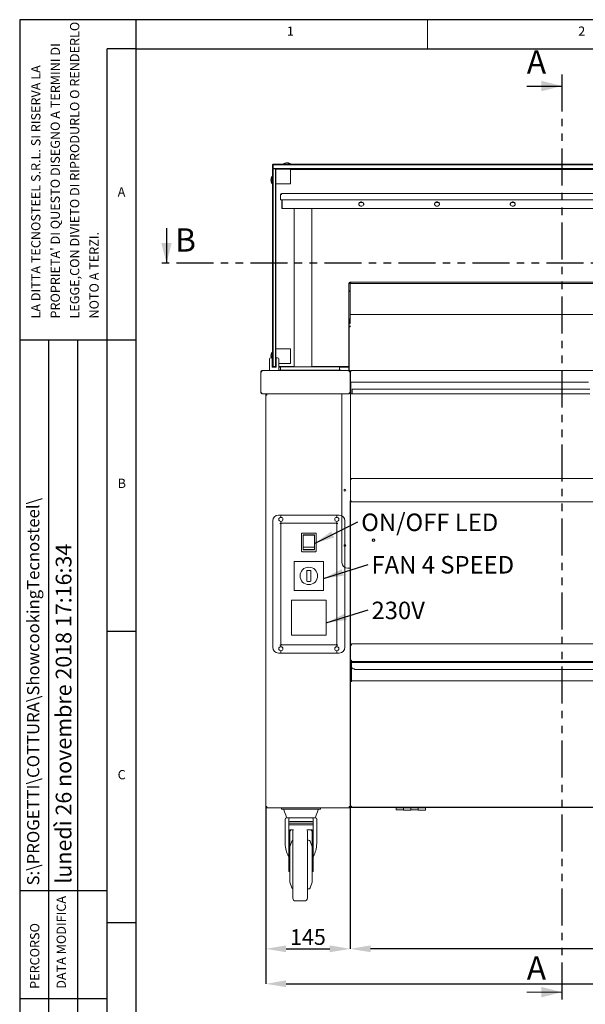
# Model space of a CAD drawing. Units: millimetres. Extents: x 0 to 4200, y 0 to 2970.
# Drawn here: x 0 to 971, y 1280 to 2970 of the extents above; entities that cross this region are included whole.
import ezdxf

# ---------------------------------------------------------------- set-up
doc = ezdxf.new("R2010")
doc.units = ezdxf.units.MM
doc.header["$LTSCALE"] = 10
doc.header["$PDSIZE"] = -1
doc.linetypes.add('PHANTOM', pattern=[12.7, 6.35, -1.27, 1.27, -1.27, 1.27, -1.27])
doc.layers.add('1', color=179, linetype='Continuous')
doc.styles.add('SLDTEXTSTYLE0', font='TXT', dxfattribs={"width": 0.617474})
doc.styles.add('SLDTEXTSTYLE1', font='TXT', dxfattribs={"width": 0.605})
doc.dimstyles.new('SLDDIMSTYLE1', dxfattribs={"dimtxt": 27, "dimasz": 35, "dimexe": 0, "dimexo": 0.0625, "dimgap": 6.75, "dimtad": 1, "dimdec": 1, "dimrnd": 1e-09, "dimzin": 12, "dimdsep": 46, "dimtxsty": 'SLDTEXTSTYLE1', "dimsah": 1, "dimcen": 0.09, "dimadec": 0, "dimazin": 3, "dimtfac": 1, "dimtdec": 1, "dimtofl": 0, "dimtmove": 0, "dimatfit": 3, "dimfxl": 1, "dimfrac": 2, "dimtolj": 1, "dimtzin": 12, "dimarcsym": 0})

# ---------------------------------------------------------------- blocks, each defined once
blk = doc.blocks.new('_D_2')
at = {"layer": '1', "color": 0, "lineweight": -2, "transparency": 16777216}
for p, q in [((422.3, 1619.7), (422.3, 1315.6)), ((1920.3, 1619.7), (1920.3, 1315.6)), ((457.3, 1315.6), (1885.3, 1315.6))]:
    blk.add_line(p, q, dxfattribs=at)
at = {"layer": '1', "color": 0, "transparency": 16777216}
for points in [[(457.3, 1321.5), (457.3, 1309.8), (422.3, 1315.6)], [(1885.3, 1321.5), (1885.3, 1309.8), (1920.3, 1315.6)]]:
    blk.add_solid(points, dxfattribs=at)
at = {"layer": 'Defpoints', "color": 0, "transparency": 16777216}
for p in [(422.3, 1619.8), (1920.3, 1619.8), (1920.3, 1315.6)]:
    blk.add_point(p, dxfattribs=at)
at = {"layer": '1', "color": 0, "transparency": 16777216, "insert": (1171.3, 1349.4), "char_height": 27, "attachment_point": 2, "style": 'SLDTEXTSTYLE1'}
blk.add_mtext('\\A1;1498', dxfattribs=at)
blk = doc.blocks.new('_D_3')
at = {"layer": '1', "color": 0, "lineweight": -2, "transparency": 16777216}
for p, q in [((422.3, 1619.7), (422.3, 1375.6)), ((567.3, 1619.7), (567.3, 1375.6)), ((457.3, 1375.6), (532.3, 1375.6))]:
    blk.add_line(p, q, dxfattribs=at)
at = {"layer": '1', "color": 0, "transparency": 16777216}
for points in [[(457.3, 1381.5), (457.3, 1369.8), (422.3, 1375.6)], [(532.3, 1381.5), (532.3, 1369.8), (567.3, 1375.6)]]:
    blk.add_solid(points, dxfattribs=at)
at = {"layer": 'Defpoints', "color": 0, "transparency": 16777216}
for p in [(422.3, 1619.8), (567.3, 1619.8), (567.3, 1375.6)]:
    blk.add_point(p, dxfattribs=at)
at = {"layer": '1', "color": 0, "transparency": 16777216, "insert": (494.8, 1409.4), "char_height": 27, "attachment_point": 2, "style": 'SLDTEXTSTYLE1'}
blk.add_mtext('\\A1;145', dxfattribs=at)
blk = doc.blocks.new('_D_4')
at = {"layer": '1', "color": 0, "lineweight": -2, "transparency": 16777216}
for p, q in [((567.3, 2144.5), (567.3, 1375.6)), ((1775.3, 1619.7), (1775.3, 1375.6)), ((1740.3, 1375.6), (602.3, 1375.6))]:
    blk.add_line(p, q, dxfattribs=at)
at = {"layer": '1', "color": 0, "transparency": 16777216}
for points in [[(602.3, 1381.5), (602.3, 1369.8), (567.3, 1375.6)], [(1740.3, 1381.5), (1740.3, 1369.8), (1775.3, 1375.6)]]:
    blk.add_solid(points, dxfattribs=at)
at = {"layer": 'Defpoints', "color": 0, "transparency": 16777216}
for p in [(567.3, 2144.6), (1775.3, 1619.8), (567.3, 1375.6)]:
    blk.add_point(p, dxfattribs=at)
at = {"layer": '1', "color": 0, "transparency": 16777216, "insert": (1171.3, 1409.4), "char_height": 27, "attachment_point": 2, "style": 'SLDTEXTSTYLE1'}
blk.add_mtext('\\A1;1208', dxfattribs=at)
blk = doc.blocks.new('SW_NOTE_0')
at = {"layer": '1', "color": 0, "insert": (5.8, 14), "char_height": 30, "attachment_point": 1, "style": 'SLDTEXTSTYLE1'}
blk.add_mtext('230V', dxfattribs=at)
blk = doc.blocks.new('SW_NOTE_1')
at = {"layer": '1', "color": 0, "insert": (5.9, 14.3), "char_height": 30, "attachment_point": 1, "style": 'SLDTEXTSTYLE1'}
blk.add_mtext('ON/OFF LED', dxfattribs=at)
blk = doc.blocks.new('SW_NOTE_2')
at = {"layer": '1', "color": 0, "insert": (5.8, 14.3), "char_height": 30, "attachment_point": 1, "style": 'SLDTEXTSTYLE1'}
blk.add_mtext('FAN 4 SPEED', dxfattribs=at)

msp = doc.modelspace()

# ---------------------------------------------------------------- linework, layer by layer
at = {"color": 7, "linetype": 'Continuous', "lineweight": 0}
for p, q in [((700, 2920), (700, 2970)), ((870.42, 1301.3), (930.42, 1301.3))]:
    msp.add_line(p, q, dxfattribs=at)
at = {"color": 7, "linetype": 'Continuous', "lineweight": 15}
for p, q in [((434.81, 2721.81), (433.81, 2720.81)), ((433.81, 2714.81), (433.81, 2720.81)), ((433.81, 2720.81), (434.81, 2720.81)), ((434.81, 2721.81), (434.81, 2720.81)), ((434.81, 2721.81), (1907.81, 2721.81)), ((434.81, 2720.81), (434.81, 2714.81)), ((1907.81, 2720.81), (434.81, 2720.81)), ((452.81, 2722.31), (452.81, 2721.81)), ((455.55, 2722.31), (452.81, 2722.31)), ((464.81, 2722.31), (455.55, 2722.31)), ((462.73, 2723.41), (461.97, 2723.41)), ((464.81, 2721.81), (464.81, 2722.31)), ((433.81, 2714.81), (434.81, 2714.81)), ((433.81, 2714.81), (434.81, 2713.81)), ((433.81, 2712.81), (434.81, 2713.81)), ((433.81, 2473.64), (433.81, 2712.81)), ((434.81, 2714.81), (1907.81, 2714.81)), ((434.81, 2713.81), (434.81, 2714.81)), ((434.81, 2713.81), (434.81, 2474.55)), ((434.81, 2713.81), (438.81, 2713.81)), ((1903.81, 2713.81), (438.81, 2713.81)), ((438.81, 2474.55), (438.81, 2713.81)), ((439.81, 2712.81), (438.81, 2713.81)), ((439.81, 2713.33), (439.81, 2713.81)), ((439.81, 2713.33), (464.81, 2713.33)), ((439.81, 2712.81), (439.81, 2713.33)), ((439.81, 2712.81), (439.81, 2473.64)), ((461.31, 2713.79), (461.29, 2713.81)), ((464.81, 2713.33), (464.81, 2713.81)), ((464.81, 2713.33), (464.81, 2688.35)), ((1877.81, 2712.81), (464.81, 2712.81)), ((432.21, 2695.35), (432.21, 2693.95)), ((433.81, 2700.81), (433.31, 2700.81)), ((433.31, 2700.81), (433.31, 2688.81)), ((433.31, 2688.81), (433.81, 2688.81)), ((464.81, 2688.35), (439.81, 2688.35)), ((447.61, 2670.01), (448.41, 2670.01)), ((447.61, 2669.83), (447.61, 2670.01)), ((447.61, 2660.61), (447.61, 2669.83)), ((448.41, 2669.92), (448.41, 2670.01)), ((449.21, 2670.01), (449.21, 2671.61)), ((449.21, 2671.61), (1892.01, 2671.61)), ((447.61, 2660.61), (449.21, 2660.61)), ((449.21, 2660.61), (448.41, 2660.61)), ((1892.01, 2660.61), (449.21, 2660.61)), ((449.81, 2660.61), (449.81, 2647.41)), ((450.61, 2660.61), (450.61, 2647.41)), ((450.81, 2660.36), (450.81, 2660.61)), ((450.81, 2646.38), (450.81, 2660.36)), ((582.11, 2654.11), (582.11, 2653.33)), ((590.51, 2653.33), (590.51, 2654.11)), ((712.11, 2654.11), (712.11, 2653.33)), ((720.51, 2653.33), (720.51, 2654.11)), ((842.11, 2654.11), (842.11, 2653.33)), ((850.51, 2653.33), (850.51, 2654.11)), ((450.61, 2647.41), (449.81, 2647.41)), ((450.81, 2645.81), (450.81, 2646.38)), ((450.81, 2645.81), (451.41, 2645.81)), ((1891.21, 2645.81), (451.41, 2645.81)), ((471.31, 2645.81), (471.31, 2374.51)), ((501.31, 2374.51), (501.31, 2645.81)), ((564.81, 2517.58), (564.81, 2504.58)), ((567.31, 2517.58), (564.81, 2517.58)), ((566.81, 2519.58), (566.81, 2518.58)), ((568.31, 2519.58), (566.81, 2519.58)), ((568.31, 2518.58), (566.81, 2518.58)), ((566.81, 2518.29), (566.81, 2518.58)), ((567.31, 2517.58), (567.31, 2504.58)), ((568.31, 2519.58), (1166.81, 2519.58)), ((568.31, 2518.58), (568.31, 2519.58)), ((568.31, 2518.58), (568.31, 2517.08)), ((564.81, 2504.58), (567.31, 2504.58)), ((564.81, 2504.44), (564.81, 2504.58)), ((565.81, 2504.44), (564.81, 2504.44)), ((564.81, 2504.44), (564.81, 2503.42)), ((565.81, 2503.42), (564.81, 2503.42)), ((564.81, 2503.42), (564.81, 2502.57)), ((564.81, 2502.57), (564.81, 2455.13)), ((565.81, 2504.58), (565.81, 2504.44)), ((565.81, 2504.44), (565.81, 2503.42)), ((565.81, 2503.42), (565.81, 2503.41)), ((566.31, 2504.38), (567.31, 2504.38)), ((566.31, 2503.41), (566.31, 2504.38)), ((567.31, 2502.57), (567.31, 2504.38)), ((567.31, 2502.57), (567.31, 2456.09)), ((568.31, 2517.08), (1166.81, 2517.08)), ((433.81, 2433.81), (433.81, 2473.64)), ((434.81, 2474.55), (434.81, 2433.81)), ((438.81, 2433.81), (438.81, 2474.55)), ((439.81, 2473.64), (439.81, 2433.81)), ((565.81, 2455.13), (564.81, 2455.13)), ((564.81, 2455.13), (564.81, 2416.95)), ((565.81, 2455.13), (565.81, 2444.67)), ((566.31, 2455.34), (566.31, 2456.02)), ((566.31, 2455.34), (567.31, 2455.34)), ((566.31, 2450.14), (566.31, 2455.34)), ((566.31, 2448.64), (566.31, 2450.14)), ((566.67, 2456.09), (567.31, 2456.09)), ((567.31, 2463.67), (567.41, 2463.69)), ((567.31, 2455.34), (567.31, 2456.09)), ((567.31, 2450.14), (567.31, 2455.34)), ((567.31, 2450.14), (567.31, 2448.64)), ((1167.31, 2464.28), (567.41, 2464.28)), ((567.41, 2464.28), (567.41, 2463.69)), ((433.81, 2374.81), (433.81, 2433.81)), ((434.81, 2433.81), (434.81, 2374.81)), ((438.81, 2374.81), (438.81, 2433.81)), ((439.81, 2433.81), (439.81, 2374.81)), ((565.41, 2442.87), (565.41, 2367.81)), ((565.81, 2443.12), (565.81, 2442.91)), ((565.81, 2443.05), (566.41, 2443.05)), ((566.31, 2448.64), (567.31, 2448.64)), ((566.41, 2443.05), (566.41, 2442.94)), ((567.41, 2444.39), (567.41, 2442.98)), ((565.41, 2416.95), (564.81, 2416.95)), ((564.81, 2416.95), (564.81, 2416.66)), ((565.41, 2416.66), (564.81, 2416.66)), ((564.81, 2416.66), (564.81, 2367.81)), ((439.81, 2405.31), (464.81, 2405.31)), ((464.81, 2380.31), (464.81, 2405.31)), ((428.81, 2387.81), (428.81, 2367.81)), ((430.81, 2389.81), (433.56, 2389.81)), ((432.21, 2393.35), (432.21, 2391.95)), ((433.81, 2398.81), (433.31, 2398.81)), ((433.31, 2398.81), (433.31, 2389.94)), ((433.56, 2389.81), (433.56, 2387.81)), ((433.56, 2373.81), (433.56, 2387.81)), ((433.56, 2386.81), (433.81, 2386.81)), ((440.06, 2389.81), (442.81, 2389.81)), ((440.06, 2387.81), (440.06, 2389.81)), ((440.06, 2387.81), (440.06, 2373.81)), ((444.81, 2367.81), (444.81, 2387.81)), ((413.81, 2365.81), (414.81, 2365.81)), ((413.81, 2365.81), (413.81, 2365.66)), ((413.81, 2365.66), (413.81, 2329.81)), ((415.81, 2367.81), (415.81, 2365.81)), ((415.81, 2367.81), (565.31, 2367.81)), ((433.56, 2373.81), (434.81, 2373.81)), ((433.81, 2374.81), (434.81, 2373.81)), ((434.81, 2374.81), (433.81, 2374.81)), ((434.81, 2374.81), (434.81, 2373.81)), ((434.81, 2374.81), (438.81, 2374.81)), ((438.81, 2373.81), (434.81, 2373.81)), ((438.81, 2374.81), (439.81, 2374.81)), ((438.81, 2373.81), (439.81, 2374.81)), ((438.81, 2374.81), (438.81, 2373.81)), ((438.81, 2373.81), (440.06, 2373.81)), ((439.81, 2380.31), (440.06, 2380.31)), ((439.81, 2374.81), (440.06, 2374.81)), ((444.81, 2380.31), (464.81, 2380.31)), ((444.81, 2374.81), (471.31, 2374.81)), ((447.86, 2373.81), (444.81, 2373.81)), ((454.81, 2368.81), (444.81, 2368.81)), ((447.81, 2373.51), (447.81, 2368.81)), ((448.81, 2374.51), (454.81, 2374.51)), ((454.81, 2374.51), (541.81, 2374.51)), ((541.81, 2368.81), (454.81, 2368.81)), ((501.31, 2374.81), (564.81, 2374.81)), ((541.81, 2374.51), (547.81, 2374.51)), ((551.81, 2368.81), (541.81, 2368.81)), ((564.81, 2373.81), (548.77, 2373.81)), ((548.81, 2373.51), (548.81, 2368.81)), ((551.81, 2368.81), (551.81, 2367.81)), ((565.41, 2367.81), (565.31, 2367.81)), ((565.31, 2365.81), (565.31, 2367.81)), ((567.41, 2367.81), (565.41, 2367.81)), ((567.31, 2365.81), (566.31, 2365.81)), ((567.31, 2365.66), (567.31, 2365.81)), ((567.31, 2365.81), (567.41, 2365.81)), ((567.31, 2329.81), (567.31, 2365.66)), ((567.41, 2367.81), (567.41, 2364.81)), ((567.81, 2366.91), (568.61, 2366.91)), ((567.81, 2366.91), (567.81, 2366.83)), ((567.81, 2366.83), (567.81, 2347.81)), ((568.71, 2367.81), (568.71, 2366.91)), ((568.71, 2367.81), (1773.91, 2367.81)), ((567.81, 2364.81), (567.31, 2364.81)), ((567.81, 2360.81), (567.31, 2360.81)), ((567.31, 2354.81), (567.81, 2354.81)), ((567.81, 2349.31), (567.31, 2349.31)), ((570.71, 2347.81), (570.71, 2348.66)), ((568.71, 2347.81), (567.81, 2347.81)), ((567.81, 2333.16), (567.81, 2347.81)), ((567.81, 2332.47), (567.81, 2333.16)), ((567.81, 2329.12), (567.81, 2332.47)), ((568.61, 2333.16), (568.61, 2347.81)), ((568.61, 2333.16), (568.61, 2332.47)), ((568.61, 2332.47), (568.61, 2329.12)), ((568.71, 2347.81), (570.71, 2347.81)), ((570.71, 2347.81), (976.31, 2347.81)), ((570.71, 2328.66), (570.71, 2335.81)), ((570.71, 2335.81), (978.81, 2335.81)), ((413.81, 2329.81), (415.81, 2329.81)), ((415.81, 2327.81), (415.81, 2328.81)), ((415.81, 2327.81), (415.95, 2327.81)), ((415.95, 2327.81), (565.17, 2327.81)), ((422.31, 2325.81), (422.31, 2326.41)), ((422.31, 2325.81), (422.31, 1619.81)), ((422.31, 2325.81), (424.31, 2325.81)), ((423.31, 2326.31), (423.31, 2325.81)), ((423.45, 2326.31), (424.36, 2326.31)), ((424.31, 2327.81), (424.31, 2326.81)), ((424.4, 2326.81), (424.31, 2326.81)), ((553.11, 2327.71), (553.11, 2327.81)), ((553.11, 2327.71), (553.11, 2038.61)), ((565.17, 2327.81), (565.31, 2327.81)), ((565.31, 2329.81), (567.31, 2329.81)), ((565.31, 2327.81), (565.31, 2328.81)), ((567.14, 2328.61), (566.87, 2328.61)), ((567.21, 2328.61), (567.14, 2328.61)), ((567.21, 2328.61), (567.21, 2327.81)), ((567.21, 2327.71), (568.11, 2327.71)), ((567.31, 2329.81), (567.31, 2329.01)), ((567.31, 2329.01), (568.11, 2329.01)), ((567.31, 2328.63), (567.31, 2329.01)), ((567.81, 2329.01), (567.81, 2329.12)), ((568.11, 2329.01), (568.11, 2327.72)), ((568.61, 2327.81), (568.11, 2327.81)), ((568.11, 2327.71), (568.11, 2028.61)), ((568.61, 2329.12), (568.61, 2327.81)), ((568.61, 2327.81), (568.71, 2327.81)), ((570.71, 2327.81), (568.71, 2327.81)), ((570.71, 2327.81), (570.71, 2328.66)), ((570.71, 2327.81), (978.81, 2327.81)), ((568.91, 2182.81), (1773.71, 2182.81)), ((568.91, 2182.81), (568.91, 2181.21)), ((568.91, 2144.41), (568.91, 2142.81)), ((568.91, 2142.81), (1773.71, 2142.81)), ((444.31, 2120.06), (448.21, 2120.06)), ((448.21, 2120.06), (448.21, 2116.05)), ((448.51, 2116.11), (448.21, 2116.11)), ((448.51, 2120.06), (448.51, 2116.05)), ((544.11, 2120.06), (448.51, 2120.06)), ((544.11, 2120.06), (544.11, 2116.05)), ((544.41, 2116.11), (544.11, 2116.11)), ((548.31, 2120.06), (544.41, 2120.06)), ((544.41, 2120.06), (544.41, 2116.05)), ((434.31, 2110.06), (434.31, 1893.06)), ((448.21, 2105.36), (446.71, 2105.36)), ((446.71, 2105.36), (446.71, 2105.26)), ((446.71, 2105.26), (448.31, 2105.26)), ((447.51, 2105.36), (447.51, 2105.26)), ((448.21, 2109.06), (448.21, 2105.36)), ((448.21, 2109.01), (448.51, 2109.01)), ((448.51, 2107.81), (448.21, 2107.81)), ((448.31, 2106.56), (448.21, 2106.56)), ((448.31, 2106.56), (448.31, 2105.26)), ((448.31, 2105.26), (448.31, 1896.56)), ((449.11, 2105.26), (448.31, 2105.26)), ((448.51, 2109.06), (448.51, 2107.66)), ((448.51, 2107.66), (448.51, 2106.06)), ((544.11, 2106.06), (448.51, 2106.06)), ((448.51, 2106.06), (448.51, 2105.26)), ((544.31, 2105.26), (543.51, 2105.26)), ((544.11, 2109.06), (544.11, 2107.66)), ((544.11, 2109.01), (544.41, 2109.01)), ((544.41, 2107.81), (544.11, 2107.81)), ((544.11, 2107.66), (544.11, 2106.06)), ((544.11, 2106.06), (544.11, 2105.26)), ((544.31, 2106.56), (544.41, 2106.56)), ((544.31, 2106.56), (544.31, 2105.26)), ((544.31, 2105.26), (545.91, 2105.26)), ((544.31, 1896.56), (544.31, 2105.26)), ((544.41, 2109.06), (544.41, 2105.36)), ((544.41, 2105.36), (545.91, 2105.36)), ((545.11, 2105.36), (545.11, 2105.26)), ((545.91, 2105.36), (545.91, 2105.26)), ((558.31, 2110.06), (558.31, 1893.06)), ((483.76, 2088.06), (483.76, 2058.06)), ((507.76, 2089.06), (484.76, 2089.06)), ((506.01, 2085.81), (486.51, 2085.81)), ((486.51, 2085.81), (486.51, 2060.31)), ((505.76, 2085.51), (486.76, 2085.51)), ((486.76, 2085.51), (486.76, 2064.71)), ((505.76, 2085.51), (505.76, 2064.71)), ((506.01, 2060.31), (506.01, 2085.81)), ((508.76, 2058.06), (508.76, 2088.06)), ((505.76, 2064.71), (486.76, 2064.71)), ((486.76, 2064.71), (486.76, 2060.61)), ((505.76, 2064.71), (505.76, 2060.61)), ((484.76, 2057.06), (507.76, 2057.06)), ((486.51, 2060.31), (506.01, 2060.31)), ((505.76, 2060.61), (486.76, 2060.61)), ((521.31, 2040.56), (471.31, 2040.56)), ((471.31, 2040.56), (471.31, 1990.56)), ((521.31, 1990.56), (521.31, 2040.56)), ((563.11, 2028.61), (567.21, 2028.61)), ((568.11, 2028.61), (567.21, 2028.61)), ((567.31, 2028.61), (567.31, 1619.81)), ((492.81, 2007.92), (492.81, 2023.92)), ((493.81, 2024.92), (498.81, 2024.92)), ((499.81, 2023.92), (499.81, 2007.92)), ((492.81, 2007.19), (492.81, 2007.92)), ((498.81, 2006.19), (493.81, 2006.19)), ((499.81, 2007.92), (499.81, 2007.19)), ((471.31, 1990.56), (521.31, 1990.56)), ((466.31, 1915.06), (466.31, 1973.06)), ((467.31, 1974.06), (525.31, 1974.06)), ((526.31, 1973.06), (526.31, 1915.06)), ((525.31, 1914.06), (467.31, 1914.06)), ((446.71, 1896.56), (446.71, 1896.46)), ((448.31, 1896.56), (446.71, 1896.56)), ((446.71, 1896.46), (448.21, 1896.46)), ((448.21, 1896.46), (448.21, 1894.05)), ((448.21, 1895.31), (448.51, 1895.31)), ((448.51, 1894.11), (448.21, 1894.11)), ((448.31, 1897.86), (449.11, 1897.86)), ((448.51, 1897.86), (448.51, 1897.06)), ((544.11, 1897.06), (448.51, 1897.06)), ((448.51, 1897.06), (448.51, 1895.46)), ((448.51, 1895.46), (448.51, 1894.05)), ((543.51, 1897.86), (544.31, 1897.86)), ((544.11, 1897.86), (544.11, 1897.06)), ((544.11, 1897.06), (544.11, 1895.46)), ((544.11, 1895.46), (544.11, 1894.05)), ((544.11, 1895.31), (544.41, 1895.31)), ((544.41, 1894.11), (544.11, 1894.11)), ((545.91, 1896.56), (544.31, 1896.56)), ((544.41, 1896.46), (544.41, 1894.05)), ((545.91, 1896.46), (544.41, 1896.46)), ((545.91, 1896.56), (545.91, 1896.46)), ((567.56, 1896.81), (568.56, 1896.81)), ((567.56, 1896.63), (567.56, 1896.81)), ((567.56, 1870.81), (567.56, 1896.63)), ((568.56, 1896.72), (568.56, 1896.81)), ((569.56, 1896.81), (569.56, 1898.81)), ((1773.06, 1898.81), (569.56, 1898.81)), ((448.21, 1883.06), (444.31, 1883.06)), ((448.21, 1887.06), (448.21, 1883.06)), ((448.21, 1887.01), (448.51, 1887.01)), ((448.51, 1887.06), (448.51, 1883.06)), ((544.11, 1883.06), (448.51, 1883.06)), ((544.11, 1887.06), (544.11, 1883.06)), ((544.11, 1887.01), (544.41, 1887.01)), ((544.41, 1887.06), (544.41, 1883.06)), ((544.41, 1883.06), (548.31, 1883.06)), ((567.56, 1881.81), (567.31, 1881.81)), ((567.31, 1867.81), (568.31, 1867.81)), ((567.56, 1870.81), (569.56, 1870.81)), ((567.56, 1868.81), (567.56, 1870.81)), ((567.56, 1868.81), (567.56, 1867.81)), ((567.56, 1868.81), (568.56, 1868.81)), ((584.31, 1867.81), (568.31, 1867.81)), ((568.56, 1868.81), (568.56, 1870.81)), ((1773.21, 1866.81), (569.41, 1866.81)), ((569.41, 1865.21), (569.41, 1866.81)), ((569.41, 1860.81), (569.41, 1865.21)), ((569.41, 1836.41), (569.41, 1860.81)), ((569.56, 1868.81), (569.56, 1870.81)), ((1773.06, 1868.81), (569.56, 1868.81)), ((569.56, 1868.81), (569.56, 1867.81)), ((584.31, 1867.81), (584.31, 1866.81)), ((574.41, 1855.81), (574.41, 1854.81)), ((574.41, 1854.81), (1768.21, 1854.81)), ((567.81, 1619.96), (567.81, 1834.81)), ((569.41, 1834.81), (567.81, 1834.81)), ((569.41, 1836.41), (569.41, 1835.61)), ((569.41, 1834.81), (569.41, 1835.61)), ((569.41, 1835.61), (1773.21, 1835.61)), ((569.41, 1834.01), (569.41, 1834.81)), ((422.31, 1619.61), (422.31, 1619.81)), ((422.31, 1619.81), (424.31, 1619.81)), ((424.38, 1618.98), (423.91, 1618.98)), ((423.91, 1618.81), (424.31, 1618.81)), ((424.31, 1617.81), (424.31, 1618.81)), ((424.4, 1618.81), (424.31, 1618.81)), ((424.49, 1617.81), (424.31, 1617.81)), ((424.4, 1618.81), (424.38, 1618.98)), ((565.31, 1617.81), (424.49, 1617.81)), ((449.31, 1615.31), (449.31, 1617.81)), ((454.31, 1615.31), (449.31, 1615.31)), ((452.81, 1615.31), (458.27, 1600.31)), ((454.31, 1615.31), (511.31, 1615.31)), ((507.35, 1600.31), (512.81, 1615.31)), ((516.31, 1615.31), (511.31, 1615.31)), ((516.31, 1617.81), (516.31, 1615.31)), ((565.31, 1617.81), (565.31, 1619.81)), ((567.31, 1619.81), (565.31, 1619.81)), ((567.31, 1618.81), (565.31, 1618.81)), ((567.31, 1617.81), (565.31, 1617.81)), ((566.31, 1618.81), (566.31, 1619.81)), ((567.31, 1618.81), (567.31, 1619.81)), ((567.31, 1619.81), (568.31, 1619.81)), ((567.31, 1617.81), (567.31, 1618.81)), ((567.81, 1619.96), (568.61, 1619.96)), ((567.81, 1618.98), (567.81, 1619.81)), ((567.81, 1618.98), (568.31, 1618.98)), ((568.31, 1618.81), (568.31, 1619.81)), ((569.08, 1619.81), (568.31, 1619.81)), ((568.97, 1618.81), (568.31, 1618.81)), ((568.79, 1618.01), (568.79, 1618.81)), ((578.79, 1618.01), (568.79, 1618.01)), ((568.97, 1618.81), (568.97, 1619.61)), ((1773.66, 1618.81), (568.97, 1618.81)), ((578.79, 1618.81), (578.79, 1618.01)), ((646.31, 1618.01), (578.79, 1618.01)), ((646.31, 1617.81), (646.31, 1618.81)), ((646.31, 1613.87), (646.31, 1617.81)), ((696.31, 1617.81), (646.31, 1617.81)), ((646.31, 1613.87), (658.81, 1613.87)), ((658.81, 1616.7), (658.81, 1617.81)), ((658.81, 1613.81), (658.81, 1616.7)), ((658.81, 1613.81), (671.31, 1613.81)), ((671.31, 1617.81), (671.31, 1616.7)), ((671.31, 1613.81), (671.31, 1616.7)), ((671.31, 1613.87), (683.81, 1613.87)), ((683.81, 1617.81), (683.81, 1616.7)), ((683.81, 1616.7), (683.81, 1613.81)), ((683.81, 1613.81), (696.31, 1613.81)), ((696.31, 1617.81), (696.31, 1618.81)), ((1146.31, 1618.01), (696.31, 1618.01)), ((696.31, 1617.81), (696.31, 1613.81)), ((455.81, 1598.31), (455.81, 1556.31)), ((457.81, 1600.31), (463.81, 1600.31)), ((461.81, 1592.35), (461.81, 1598.31)), ((461.81, 1591.49), (461.81, 1592.35)), ((461.81, 1588.18), (461.81, 1591.49)), ((503.81, 1591.49), (461.81, 1591.49)), ((463.81, 1600.31), (501.81, 1600.31)), ((501.81, 1594.06), (463.81, 1594.06)), ((501.81, 1600.31), (507.81, 1600.31)), ((503.81, 1598.31), (503.81, 1592.35)), ((503.81, 1591.49), (503.81, 1592.35)), ((503.81, 1588.18), (503.81, 1591.49)), ((509.81, 1556.31), (509.81, 1598.31)), ((503.81, 1588.18), (461.81, 1588.18)), ((461.81, 1579.96), (461.81, 1588.18)), ((461.81, 1569.27), (461.81, 1579.96)), ((463.81, 1579.78), (469.95, 1579.78)), ((463.81, 1569.27), (463.81, 1579.78)), ((468.81, 1462.81), (468.81, 1577.81)), ((492.67, 1579.78), (501.81, 1579.78)), ((493.81, 1577.81), (493.81, 1462.81)), ((501.81, 1579.78), (501.81, 1569.27)), ((503.81, 1579.96), (503.81, 1588.18)), ((503.81, 1569.27), (503.81, 1579.96)), ((461.81, 1510.38), (461.81, 1569.27)), ((463.81, 1569.27), (463.81, 1549.76)), ((467.12, 1560.28), (463.81, 1550.69)), ((495.67, 1562.31), (493.81, 1562.31)), ((501.81, 1550.69), (498.51, 1560.28)), ((501.81, 1549.76), (501.81, 1569.27)), ((503.81, 1510.38), (503.81, 1569.27)), ((463.81, 1520.31), (463.81, 1549.76)), ((501.81, 1489.92), (501.81, 1549.76)), ((461.81, 1508.17), (461.81, 1510.38)), ((461.81, 1508.17), (463.81, 1508.17)), ((463.81, 1489.92), (463.81, 1520.31)), ((501.81, 1508.17), (503.81, 1508.17)), ((503.81, 1510.38), (503.81, 1508.17)), ((463.81, 1489.92), (467.12, 1480.33)), ((498.51, 1480.33), (501.81, 1489.92)), ((493.81, 1478.31), (495.67, 1478.31)), ((473.81, 1457.81), (488.81, 1457.81))]:
    msp.add_line(p, q, dxfattribs=at)
at = {"color": 7, "linetype": 'Continuous', "lineweight": 15, "flags": 128}
for points in [[(456.34, 2713.81), (456.31, 2713.79), (456.5, 2713.76), (457.04, 2713.73), (457.86, 2713.71), (458.81, 2713.7), (459.77, 2713.71), (460.58, 2713.73), (461.12, 2713.76), (461.31, 2713.79), (461.31, 2713.79)], [(432.21, 2693.95), (431.79, 2693.99), (431.48, 2694.03), (431.3, 2694.07), (431.24, 2694.11), (431.3, 2694.15), (431.48, 2694.19), (431.79, 2694.23), (432.21, 2694.26)], [(449.21, 2670.01), (448.9, 2669.97), (448.6, 2669.94), (448.32, 2669.91), (448.08, 2669.88), (447.88, 2669.86), (447.73, 2669.84), (447.64, 2669.83), (447.61, 2669.83)], [(448.41, 2669.92), (448.6, 2669.94), (448.9, 2669.97), (449.21, 2670.01)], [(590.51, 2654.11), (590.41, 2654.82), (589.95, 2655.71), (589.17, 2656.46), (588.13, 2657), (586.94, 2657.29), (585.69, 2657.29), (584.49, 2657), (583.46, 2656.46), (582.67, 2655.71), (582.22, 2654.82), (582.11, 2654.11)], [(586.31, 2650.12), (587.55, 2650.26), (588.68, 2650.68), (589.6, 2651.33), (590.22, 2652.16), (590.5, 2653.09), (590.41, 2654.05), (589.95, 2654.94), (589.17, 2655.69), (588.13, 2656.23), (586.94, 2656.52), (585.69, 2656.52), (584.49, 2656.23), (583.46, 2655.69), (582.67, 2654.94), (582.22, 2654.05), (582.12, 2653.09), (582.4, 2652.16), (583.03, 2651.33), (583.95, 2650.68), (585.07, 2650.26), (586.31, 2650.12)], [(720.51, 2654.11), (720.41, 2654.82), (719.95, 2655.71), (719.17, 2656.46), (718.13, 2657), (716.94, 2657.29), (715.69, 2657.29), (714.49, 2657), (713.46, 2656.46), (712.67, 2655.71), (712.22, 2654.82), (712.11, 2654.11)], [(716.31, 2650.12), (717.55, 2650.26), (718.68, 2650.68), (719.6, 2651.33), (720.22, 2652.16), (720.5, 2653.09), (720.41, 2654.05), (719.95, 2654.94), (719.17, 2655.69), (718.13, 2656.23), (716.94, 2656.52), (715.69, 2656.52), (714.49, 2656.23), (713.46, 2655.69), (712.67, 2654.94), (712.22, 2654.05), (712.12, 2653.09), (712.4, 2652.16), (713.03, 2651.33), (713.95, 2650.68), (715.07, 2650.26), (716.31, 2650.12)], [(850.51, 2654.11), (850.41, 2654.82), (849.95, 2655.71), (849.17, 2656.46), (848.13, 2657), (846.94, 2657.29), (845.69, 2657.29), (844.49, 2657), (843.46, 2656.46), (842.67, 2655.71), (842.22, 2654.82), (842.11, 2654.11)], [(846.31, 2650.12), (847.55, 2650.26), (848.68, 2650.68), (849.6, 2651.33), (850.22, 2652.16), (850.5, 2653.09), (850.41, 2654.05), (849.95, 2654.94), (849.17, 2655.69), (848.13, 2656.23), (846.94, 2656.52), (845.69, 2656.52), (844.49, 2656.23), (843.46, 2655.69), (842.67, 2654.94), (842.22, 2654.05), (842.12, 2653.09), (842.4, 2652.16), (843.03, 2651.33), (843.95, 2650.68), (845.07, 2650.26), (846.31, 2650.12)], [(567.31, 2502.57), (567.28, 2502.75), (567.19, 2502.93), (567.05, 2503.1), (566.85, 2503.23), (566.62, 2503.33), (566.36, 2503.4), (566.09, 2503.42), (565.81, 2503.41)], [(564.81, 2455.13), (564.91, 2455.57), (565.15, 2455.94), (565.5, 2456.23), (565.92, 2456.43), (566.37, 2456.52), (566.77, 2456.5), (567.08, 2456.39), (567.27, 2456.23), (567.31, 2456.09)], [(567.41, 2443.68), (567.03, 2443.65), (566.71, 2443.52), (566.49, 2443.31), (566.41, 2443.05)], [(432.21, 2391.95), (431.79, 2391.99), (431.48, 2392.03), (431.3, 2392.07), (431.24, 2392.11), (431.3, 2392.15), (431.48, 2392.19), (431.79, 2392.23), (432.21, 2392.26)], [(567.41, 2366.43), (567.35, 2366.2), (567.31, 2365.81)], [(424.31, 2325.81), (424.34, 2326.15), (424.37, 2326.49), (424.4, 2326.81), (424.43, 2327.09), (424.45, 2327.34), (424.47, 2327.54), (424.48, 2327.69), (424.49, 2327.78), (424.49, 2327.81)], [(568.91, 2181.21), (568.6, 2181.17), (568.3, 2181.14), (568.11, 2181.12)], [(568.11, 2181.12), (568.3, 2181.14), (568.6, 2181.17), (568.91, 2181.21)], [(568.11, 2144.49), (568.3, 2144.47), (568.6, 2144.44), (568.91, 2144.41)], [(568.91, 2144.41), (568.63, 2144.44), (568.36, 2144.47), (568.11, 2144.49)], [(569.56, 1896.81), (569.21, 1896.77), (568.88, 1896.75), (568.56, 1896.72), (568.28, 1896.69), (568.03, 1896.67), (567.83, 1896.65), (567.68, 1896.64), (567.59, 1896.63), (567.56, 1896.63)], [(568.56, 1896.72), (568.88, 1896.75), (569.21, 1896.77), (569.56, 1896.81)], [(424.31, 1619.81), (424.35, 1619.42), (424.38, 1619.04), (424.41, 1618.69), (424.44, 1618.39), (424.46, 1618.14), (424.48, 1617.96), (424.49, 1617.84), (424.49, 1617.81)], [(565.31, 1619.57), (565.43, 1619.68), (565.55, 1619.81)], [(567.81, 1619.96), (567.84, 1619.97), (567.91, 1619.99), (568.03, 1620.02), (568.19, 1620.06), (568.38, 1620.12), (568.61, 1620.18), (568.87, 1620.25), (569.13, 1620.33), (569.41, 1620.41)], [(568.61, 1619.96), (568.63, 1619.97), (568.67, 1619.99), (568.75, 1620.03), (568.85, 1620.09), (568.97, 1620.16), (569.11, 1620.23), (569.26, 1620.32), (569.41, 1620.41)], [(569.41, 1620.41), (569.33, 1620.25), (569.24, 1620.1), (569.16, 1619.96), (569.1, 1619.84), (569.04, 1619.74), (569, 1619.67), (568.97, 1619.62), (568.97, 1619.61)], [(569.41, 1620.41), (569.33, 1620.13), (569.26, 1619.86), (569.19, 1619.61), (569.13, 1619.38), (569.07, 1619.18), (569.03, 1619.02), (568.99, 1618.9), (568.97, 1618.83), (568.97, 1618.81)]]:
    msp.add_lwpolyline(points, dxfattribs=at)
at = {"color": 7, "linetype": 'Continuous', "lineweight": 15}
for centre, radius in [((558.31, 2162.81), 1.6), ((607.31, 2076.96), 2.25), ((607.31, 2076.95), 1.6), ((558.31, 2067.81), 1.6), ((496.31, 2015.56), 15)]:
    msp.add_circle(centre, radius, dxfattribs=at)
for centre, radius, start, end in [((458.81, 2714.78), 9.62, 97.69113, 128.58009), ((458.43, 2717.44), 6.94, 59.30644, 97.46124), ((459.17, 2717.4), 6.98, 59.37997, 92.97303), ((458.81, 2714.78), 9.62, 51.41991, 82.30887), ((440.83, 2694.81), 9.62, 141.41991, 175.82492), ((432.06, 2697.48), 2.14, 247.47992, 274.18111), ((440.83, 2694.81), 9.62, 184.17508, 218.58009), ((449.21, 2670.01), 1.6, 90, 180), ((449.21, 2670.01), 0.8, 90, 180), ((451.41, 2647.41), 1.6, 180, 247.97569), ((451.41, 2647.41), 0.8, 180, 221.40962), ((566.81, 2517.58), 2, 90, 180), ((566.81, 2517.58), 1, 90, 180), ((566.71, 2517.37), 0.917, 83.87637, 169.52198), ((565.82, 2502.39), 1.02, 90.16777, 170.01322), ((566.97, 2455.07), 1.16, 130.48868, 176.90301), ((566.58, 2455.58), 0.514, 79.36179, 137.71909), ((567.11, 2442.68), 1.74, 80.00684, 167.54532), ((567.48, 2423.24), 19.74, 90.18945, 96.00631), ((430.81, 2387.81), 2, 90, 180), ((440.83, 2392.81), 9.62, 141.41991, 175.82492), ((432.06, 2395.48), 2.14, 247.4698, 274.19123), ((440.83, 2392.81), 9.62, 184.17508, 198.16798), ((442.81, 2387.81), 2, 0, 90), ((415.81, 2365.81), 2, 90.00091, 179.9992), ((415.88, 2350.63), 15.18, 90.25748, 97.83307), ((415.81, 2365.81), 1, 89.99932, 179.99996), ((448.81, 2373.51), 1, 90, 180), ((547.81, 2373.51), 1, 0, 90), ((565.31, 2365.81), 2, 0.00038, 89.99919), ((565.31, 2365.81), 1, 359.99925, 90.00075), ((565.24, 2350.63), 15.18, 82.16689, 89.74252), ((568.71, 2366.91), 0.9, 90.00002, 179.99998), ((568.74, 2360.74), 6.17, 90.29686, 98.68914), ((568.71, 2366.91), 0.1, 89.99084, 180.00062), ((415.81, 2329.81), 2, 180.0008, 269.99909), ((415.81, 2329.81), 1, 180.00004, 270.00068), ((430.98, 2329.87), 15.17, 180.25626, 187.83311), ((423.91, 2326.41), 1.6, 118.95502, 180), ((424.31, 2325.81), 2, 90, 180), ((424.31, 2325.81), 1, 90, 180), ((550.14, 2329.87), 15.17, 352.16723, 359.74308), ((565.31, 2329.81), 2, 270.00081, 359.99962), ((565.31, 2329.81), 1, 269.99925, 0.00075), ((561.05, 2327.67), 6.16, 0.28827, 8.69584), ((567.21, 2327.71), 0.9, 359.99923, 90.00077), ((567.21, 2327.71), 0.1, 359.98612, 90.02242), ((568.91, 2181.21), 1.6, 90, 120), ((568.91, 2181.21), 0.8, 90, 180), ((568.91, 2144.41), 0.8, 180, 270), ((568.91, 2144.41), 1.6, 240, 270), ((444.31, 2110.06), 10, 90, 180), ((448.31, 2112.56), 3.5, 91.63725, 268.36275), ((448.31, 2112.56), 3.5, 273.27583, 86.72417), ((544.31, 2112.56), 3.5, 93.27583, 266.72417), ((544.31, 2112.56), 3.5, 271.63725, 88.36275), ((548.31, 2110.06), 10, 0, 90), ((484.76, 2088.06), 1, 90, 180), ((507.76, 2088.06), 1, 0, 90), ((484.76, 2058.06), 1, 180, 270), ((507.76, 2058.06), 1, 270, 0), ((563.11, 2038.61), 10, 180, 270), ((493.81, 2023.92), 1, 90, 180), ((498.81, 2023.92), 1, 0, 90), ((493.81, 2007.19), 1, 180, 270), ((498.81, 2007.19), 1, 270, 0), ((467.31, 1973.06), 1, 90, 180), ((525.31, 1973.06), 1, 0, 90), ((467.31, 1915.06), 1, 180, 270), ((525.31, 1915.06), 1, 270, 0), ((444.31, 1893.06), 10, 180, 270), ((448.31, 1890.56), 3.5, 91.63725, 268.36275), ((448.31, 1890.56), 3.5, 273.27583, 86.72417), ((544.31, 1890.56), 3.5, 93.27583, 266.72417), ((544.31, 1890.56), 3.5, 271.63725, 88.36275), ((548.31, 1893.06), 10, 270, 0), ((569.56, 1896.81), 2, 90, 180), ((569.56, 1896.81), 1, 90, 180), ((574.41, 1860.81), 5, 180, 270), ((424.31, 1619.81), 2, 180, 270), ((423.91, 1619.61), 1.6, 180, 236.51334), ((424.31, 1619.81), 1, 180, 270), ((457.81, 1598.31), 2, 90, 180), ((463.81, 1598.31), 2, 90, 180), ((463.68, 1592.19), 1.87, 85.89795, 175.20437), ((501.81, 1598.31), 2, 0, 90), ((501.95, 1592.19), 1.87, 4.79597, 94.10192), ((507.81, 1598.31), 2, 0, 90), ((473.81, 1577.81), 5, 156.68665, 180), ((488.81, 1577.81), 5, 0, 23.31335), ((469.95, 1559.31), 3, 112.33119, 161), ((495.67, 1559.31), 3, 19, 90), ((469.95, 1481.31), 3, 199, 247.66881), ((495.67, 1481.31), 3, 270, 341), ((473.81, 1462.81), 5, 180, 270), ((488.81, 1462.81), 5, 270, 0)]:
    msp.add_arc(centre, radius, start, end, dxfattribs=at)
for centre, major_axis, ratio, start_param, end_param in [((423.91, 2326.41), (1.6, 0), 0.3895146, 2.6076603, 3.1415927), ((423.91, 1619.61), (1.6, 0), 0.3895146, 3.1415927, 3.3138279), ((482.81, 1556.31), (0, 32.5), 0.7692308, 0.763494, 0.8633131), ((482.81, 1556.31), (0, 32.5), 0.7692308, 5.4198722, 5.5196913), ((482.81, 1556.31), (0, 35.1), 0.7692308, 1.5707963, 2.2504701), ((482.81, 1556.31), (0, 35.1), 0.7692308, 4.0327152, 4.712389)]:
    msp.add_ellipse(centre, major_axis=major_axis, ratio=ratio, start_param=start_param, end_param=end_param, dxfattribs=at)
at = {"layer": '1', "color": 179, "linetype": 'Continuous'}
for p, q in [((4200, 2970), (0, 2970)), ((0, 2970), (0, 0))]:
    msp.add_line(p, q, dxfattribs=at)
at = {"layer": '1', "color": 7, "linetype": 'Continuous'}
for p, q in [((4200, 2970), (0, 2970)), ((0, 2970), (0, 0)), ((200, 2920), (200, 2970)), ((200, 2920), (150, 2920)), ((150, 50), (150, 2920)), ((200, 50), (200, 2920)), ((200, 2920), (4200, 2920)), ((200, 2420), (0, 2420)), ((50, 750), (50, 2420)), ((100, 750), (100, 2420)), ((200, 1920), (150, 1920)), ((150, 1475.06), (0, 1475.06)), ((200, 1420), (150, 1420)), ((150, 1290), (0, 1290))]:
    msp.add_line(p, q, dxfattribs=at)
at = {"layer": '1', "color": 3, "linetype": 'PHANTOM'}
for p, q in [((930.42, 2876.15), (930.42, 1281.3)), ((2110.61, 2552.07), (232.01, 2552.07))]:
    msp.add_line(p, q, dxfattribs=at)
at = {"layer": '1', "color": 3}
for p, q in [((870.42, 2856.15), (930.42, 2856.15)), ((252.01, 2612.07), (252.01, 2552.07))]:
    msp.add_line(p, q, dxfattribs=at)
for points in [[(930.42, 2856.15), (895.42, 2865.15), (895.42, 2847.15)], [(252.01, 2552.07), (261.01, 2587.07), (243.01, 2587.07)], [(930.42, 1301.3), (895.42, 1310.3), (895.42, 1292.3)]]:
    msp.add_solid(points, dxfattribs=at)

# ---------------------------------------------------------------- block references
for name, p in [('SW_NOTE_1', (580.33, 2108.22)), ('SW_NOTE_2', (598.02, 2035.38)), ('SW_NOTE_0', (598.02, 1957.34))]:
    msp.add_blockref(name, p, dxfattribs=at)

# ---------------------------------------------------------------- texts
at = {"layer": '1', "color": 7, "char_height": 15.875, "attachment_point": 1, "rotation": 90, "style": 'SLDTEXTSTYLE0'}
for s, insert in [('LEGGE,CON DIVIETO DI RIPRODURLO O RENDERLO', (86.41, 2457.22)), ("PROPRIETA' DI QUESTO DISEGNO A TERMINI DI", (53.08, 2457.22)), ('LA DITTA TECNOSTEEL S.R.L. SI RISERVA LA', (19.74, 2457.22)), ('NOTO A TERZI.', (119.74, 2457.22)), ('DATA MODIFICA', (63.38, 1307.1)), ('PERCORSO', (17.89, 1306.98))]:
    msp.add_mtext(s, dxfattribs=dict(at, insert=insert))
at = {"layer": '1', "color": 7, "char_height": 15.88, "attachment_point": 1, "style": 'SLDTEXTSTYLE0'}
for s, insert in [('1', (458.71, 2958.26)), ('2', (958.71, 2958.26)), ('A', (168.19, 2682.41)), ('B', (168.19, 2182.41)), ('C', (168.19, 1682.41))]:
    msp.add_mtext(s, dxfattribs=dict(at, insert=insert))
at = {"layer": '1', "color": 3, "char_height": 40, "attachment_point": 1, "style": 'SLDTEXTSTYLE1'}
for s, insert in [('A', (870.42, 2917.51)), ('B', (266.67, 2612.07)), ('A', (870.42, 1362.66))]:
    msp.add_mtext(s, dxfattribs=dict(at, insert=insert))
at = {"layer": '1', "attachment_point": 1, "rotation": 90, "style": 'SLDTEXTSTYLE1'}
for s, insert, char_height in [('S:\\\\PROGETTI\\\\COTTURA\\\\ShowcookingTecnosteel\\\\', (12.69, 1484.4), 21), ('lunedì 26 novembre 2018 17:16:34', (61.86, 1487.37), 27)]:
    msp.add_mtext(s, dxfattribs=dict(at, insert=insert, char_height=char_height))

# ---------------------------------------------------------------- dimensions: what is measured, and where the dimension line sits
at = {"layer": '1', "color": 3}
for base, p1, p2, picture, middle in [((567.31, 1375.64), (1775.31, 1619.81), (567.31, 2144.58), '_D_4', (1171.31, 1375.64)), ((1920.31, 1315.64), (422.31, 1619.81), (1920.31, 1619.81), '_D_2', (1171.31, 1315.64)), ((567.31, 1375.64), (422.31, 1619.81), (567.31, 1619.81), '_D_3', (494.81, 1375.64))]:
    dim = msp.add_linear_dim(base=base, p1=p1, p2=p2, dimstyle='SLDDIMSTYLE1', dxfattribs=at)
    dim.commit()
    dim.dimension.update_dxf_attribs({"geometry": picture, "text_midpoint": middle, "dimtype": 160})

# ---------------------------------------------------------------- leaders
for points in [[(506.01, 2071.11), (580.33, 2108.22)], [(521.31, 2010.89), (598.02, 2035.38)], [(526.31, 1934.99), (598.02, 1957.34)]]:
    msp.add_leader(points, dimstyle='SLDDIMSTYLE1', dxfattribs=at)

doc.saveas('drawing.dxf')
